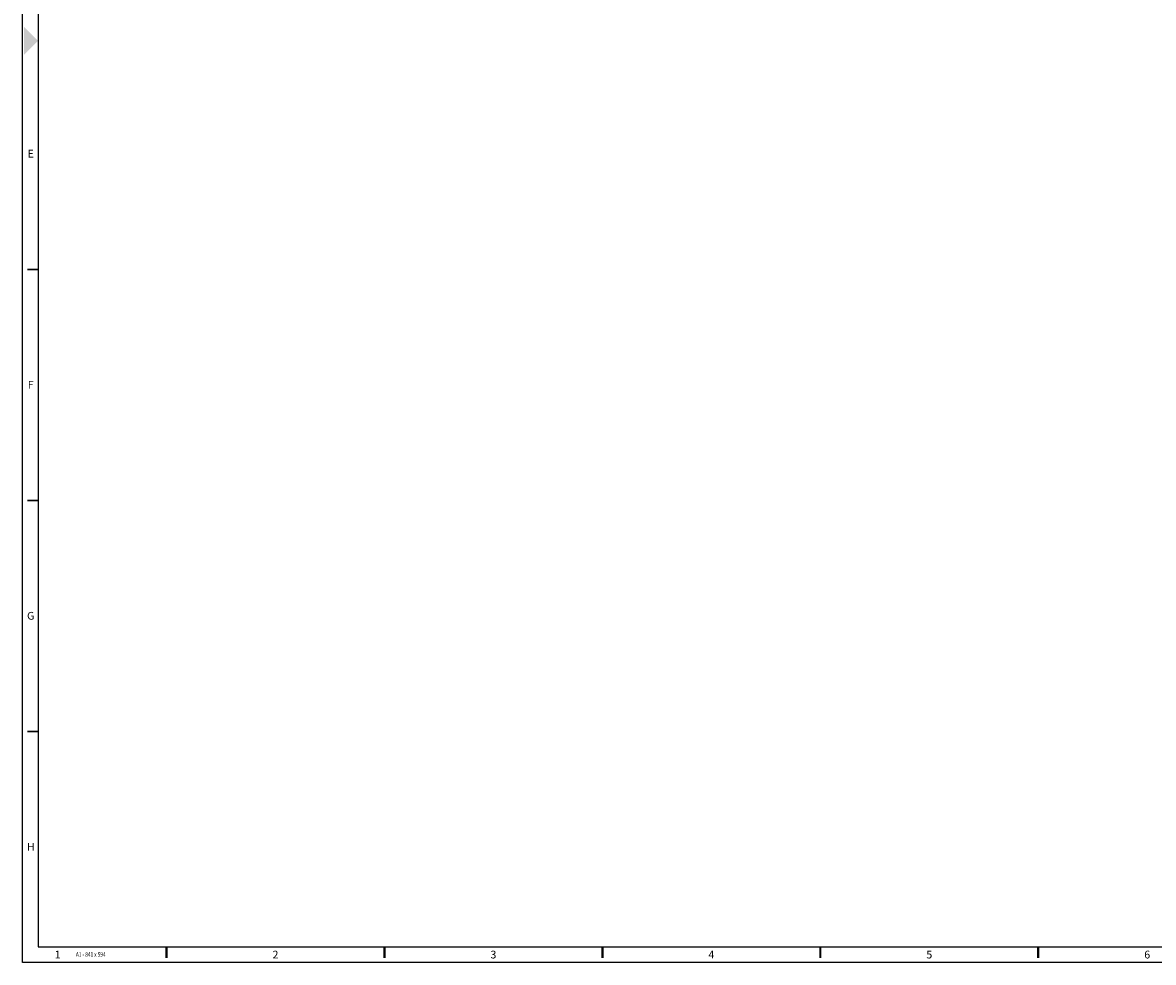
# Model space of a CAD drawing. Units: millimetres. Extents: x 0 to 63075, y -38 to 44550.
# Drawn here: x 0 to 27331, y 0 to 22714 of the extents above; entities that cross this region are included whole.
import ezdxf
from ezdxf.enums import TextEntityAlignment as Align

# ---------------------------------------------------------------- set-up
doc = ezdxf.new("R2010")
doc.units = ezdxf.units.MM
doc.layers.get('Defpoints').update_dxf_attribs({"color": 41})
doc.layers.add('COTE', color=1, linetype='Continuous', lineweight=18)
doc.styles.get("Standard").update_dxf_attribs({"font": 'simplex.shx'})
doc.dimstyles.new('075', dxfattribs={"dimscale": 75, "dimtxt": 3.5, "dimasz": 3.5, "dimexe": 1, "dimexo": 1, "dimgap": 1, "dimtad": 1, "dimdec": 0, "dimrnd": 1e-09, "dimtxsty": 'Standard', "dimcen": 2.5, "dimclrd": 1, "dimclre": 1, "dimclrt": 3, "dimadec": 3, "dimazin": 2, "dimtm": 1e-09, "dimtfac": 1, "dimtdec": 0, "dimtmove": 0, "dimatfit": 0, "dimfxl": 1, "dimtolj": 1, "dimarcsym": 1})

# ---------------------------------------------------------------- blocks, each defined once
blk = doc.blocks.new('A1')
at = {"color": 1, "linetype": 'Continuous'}
for p, q in [((-839.4, 223.38), (-836, 223.38)), ((-836, 223.28), (-839.4, 223.28)), ((-836, 223.18), (-839.4, 223.18)), ((-839.4, 148.92), (-836, 148.92)), ((-836, 148.82), (-839.4, 148.82)), ((-836, 148.72), (-839.4, 148.72)), ((-839.4, 74.46), (-836, 74.46)), ((-836, 74.36), (-839.4, 74.36)), ((-836, 74.26), (-839.4, 74.26)), ((-794.72, 1.5), (-794.72, 5)), ((-794.62, 5), (-794.62, 1.5)), ((-794.52, 5), (-794.52, 1.5)), ((-724.49, 1.5), (-724.49, 5)), ((-724.39, 5), (-724.39, 1.5)), ((-724.29, 5), (-724.29, 1.5)), ((-654.25, 1.5), (-654.25, 5)), ((-654.15, 5), (-654.15, 1.5)), ((-654.05, 5), (-654.05, 1.5)), ((-584.02, 1.5), (-584.02, 5)), ((-583.92, 5), (-583.92, 1.5)), ((-583.82, 5), (-583.82, 1.5)), ((-513.79, 1.5), (-513.79, 5)), ((-513.69, 5), (-513.69, 1.5)), ((-513.59, 5), (-513.59, 1.5))]:
    blk.add_line(p, q, dxfattribs=at)
for points in [[(0, 0), (-841, 0), (-841, 594), (0, 594)], [(-836, 5), (-5, 5), (-5, 589), (-836, 589)]]:
    blk.add_lwpolyline(points, close=True, dxfattribs=at)
at = {"color": 1}
blk.add_solid([(-840.51, 301.51), (-840.51, 292.49), (-836, 297)], dxfattribs=at)
at = {"color": 1, "linetype": 'Continuous', "width": 0.999298}
for s, p in [('E', (-838.39, 260.61)), ('F', (-838.39, 186.15)), ('G', (-838.39, 111.69)), ('H', (-838.39, 37.23)), ('1', (-829.73, 2.51)), ('2', (-759.5, 2.51)), ('3', (-689.27, 2.51)), ('4', (-619.04, 2.51)), ('5', (-548.81, 2.51)), ('6', (-478.57, 2.51))]:
    blk.add_text(s, height=2.51, dxfattribs=at).set_placement(p, align=Align.MIDDLE_CENTER)
at = {"color": 3, "linetype": 'Continuous', "width": 0.749473}
blk.add_text('A1 - 841 x 594', height=1.5042, dxfattribs=at).set_placement((-823.83, 2.57), align=Align.MIDDLE_LEFT)
blk = doc.blocks.new('*D90')
at = {"layer": 'COTE', "color": 1, "lineweight": -2, "transparency": 16777216}
blk.add_arc((27419, 30660), 4703, 303.1982, 356.8018, dxfattribs=at)
at = {"layer": 'COTE', "color": 1, "transparency": 16777216}
for points in [[(32072, 30399), (32159, 30397), (32123, 30660)], [(30018, 26687), (29972, 26762), (29771, 26587)]]:
    blk.add_solid(points, dxfattribs=at)
at = {"layer": 'Defpoints', "color": 0, "transparency": 16777216}
for p in [(7819, 30660), (27419, 30660), (48782, 30660), (31022, 27637), (43439, 2913)]:
    blk.add_point(p, dxfattribs=at)
at = {"layer": 'COTE', "color": 3, "transparency": 16777216, "insert": (31292, 28424), "char_height": 262.5, "attachment_point": 5, "rotation": 60}
blk.add_mtext('\\A1;60,00000000°', dxfattribs=at)

msp = doc.modelspace()

# ---------------------------------------------------------------- block references
at = {"xscale": 75, "yscale": 75, "zscale": 75}
msp.add_blockref('A1', (63075, 0), dxfattribs=at)

# ---------------------------------------------------------------- dimensions: what is measured, and where the dimension line sits
at = {"layer": 'COTE'}
dim = msp.add_angular_dim_2l(base=(31022.4661355, 27636.9280806), line1=((7819.4889794, 30660.1848835), (48781.9889794, 30660.1848835)), line2=((43439.3593539, 2912.955464), (27419.4889794, 30660.1848835)), dimstyle='075', override={"dimadec": 8, "dimazin": 0}, dxfattribs=at)
dim.commit()
dim.dimension.update_dxf_attribs({"geometry": '*D90', "text_midpoint": (31292.4434764, 28424.133562)})

doc.saveas('drawing.dxf')
